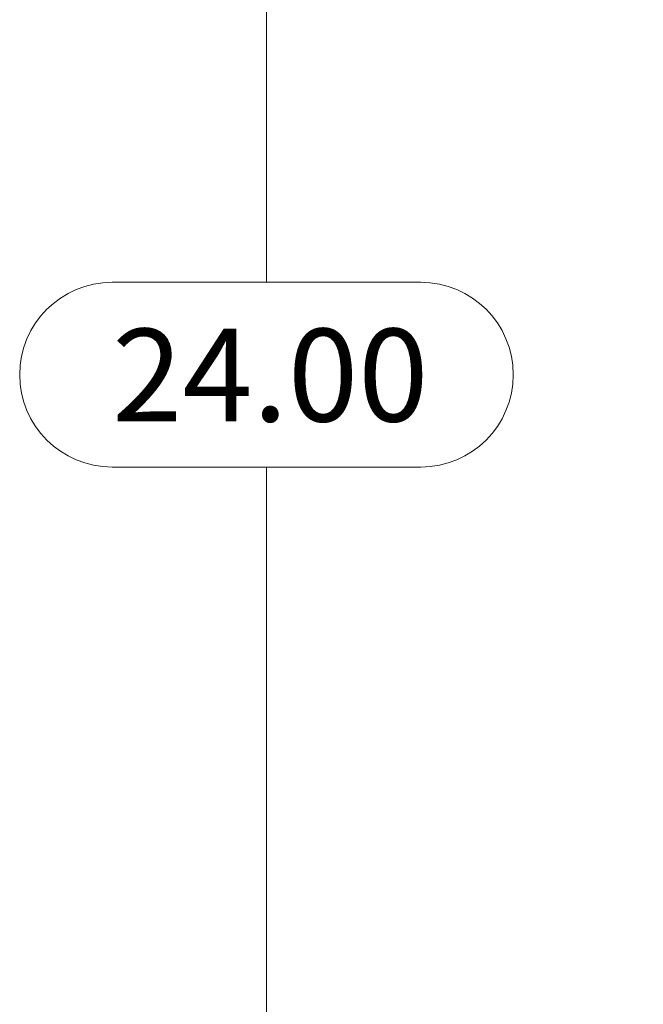
# Model space of a CAD drawing. Units: inches. Extents: x 0 to 23.4, y 0 to 16.5.
# Drawn here: x 10.8 to 11.7, y 7 to 8.3 of the extents above; entities that cross this region are included whole.
import ezdxf

# ---------------------------------------------------------------- set-up
doc = ezdxf.new("R2010")
doc.units = ezdxf.units.IN
doc.header["$MEASUREMENT"] = 0
doc.styles.add('SLDTEXTSTYLE0', font='TXT', dxfattribs={"width": 0.75})
doc.dimstyles.new('SLDDIMSTYLE1', dxfattribs={"dimtxt": 0.125, "dimasz": 0.13, "dimexe": 0, "dimexo": 0.0625, "dimgap": 0.03125, "dimtad": 0, "dimtih": 1, "dimtoh": 1, "dimlfac": 6, "dimrnd": 1e-09, "dimzin": 4, "dimdsep": 46, "dimtxsty": 'SLDTEXTSTYLE0', "dimsah": 1, "dimcen": 0.09, "dimadec": 0, "dimazin": 1, "dimtfac": 1, "dimtofl": 0, "dimtmove": 0, "dimatfit": 3, "dimfxl": 1, "dimfrac": 2, "dimtolj": 1, "dimtzin": 12, "dimarcsym": 0})

# ---------------------------------------------------------------- blocks, each defined once
blk = doc.blocks.new('_D_7')
at = {"color": 7, "linetype": 'Continuous', "lineweight": 0}
for p, q in [((12.3257, 9.945), (11.0571, 9.945)), ((11.1821, 9.945), (11.1821, 7.9661)), ((10.9743, 7.9661), (11.3899, 7.9661)), ((11.3899, 7.7169), (10.9743, 7.7169)), ((11.1821, 5.945), (11.1821, 7.7169)), ((12.3257, 5.945), (11.0571, 5.945))]:
    blk.add_line(p, q, dxfattribs=at)
for centre, start, end in [((10.9743, 7.8415), 90, 270), ((11.3899, 7.8415), 270, 90)]:
    blk.add_arc(centre, 0.1246, start, end, dxfattribs=at)
for points in [[(11.1821, 9.945), (11.1621, 9.815), (11.2021, 9.815)], [(11.1821, 5.945), (11.2021, 6.075), (11.1621, 6.075)]]:
    blk.add_solid(points, dxfattribs=at)
at = {"color": 7, "linetype": 'Continuous', "lineweight": 0, "insert": (10.9743, 7.9034, -0.0161), "char_height": 0.125, "attachment_point": 1, "style": 'SLDTEXTSTYLE0'}
blk.add_mtext('24.00', dxfattribs=at)

msp = doc.modelspace()

# ---------------------------------------------------------------- dimensions: what is measured, and where the dimension line sits
at = {"color": 7, "linetype": 'Continuous', "lineweight": 0}
dim = msp.add_linear_dim(base=(11.18214, 5.94503), p1=(12.37569, 9.94503), p2=(12.37569, 5.94503), angle=90, dimstyle='SLDDIMSTYLE1', dxfattribs=at)
dim.commit()
dim.dimension.update_dxf_attribs({"geometry": '_D_7', "text_midpoint": (11.18214, 7.8415), "dimtype": 160})

doc.saveas('drawing.dxf')
